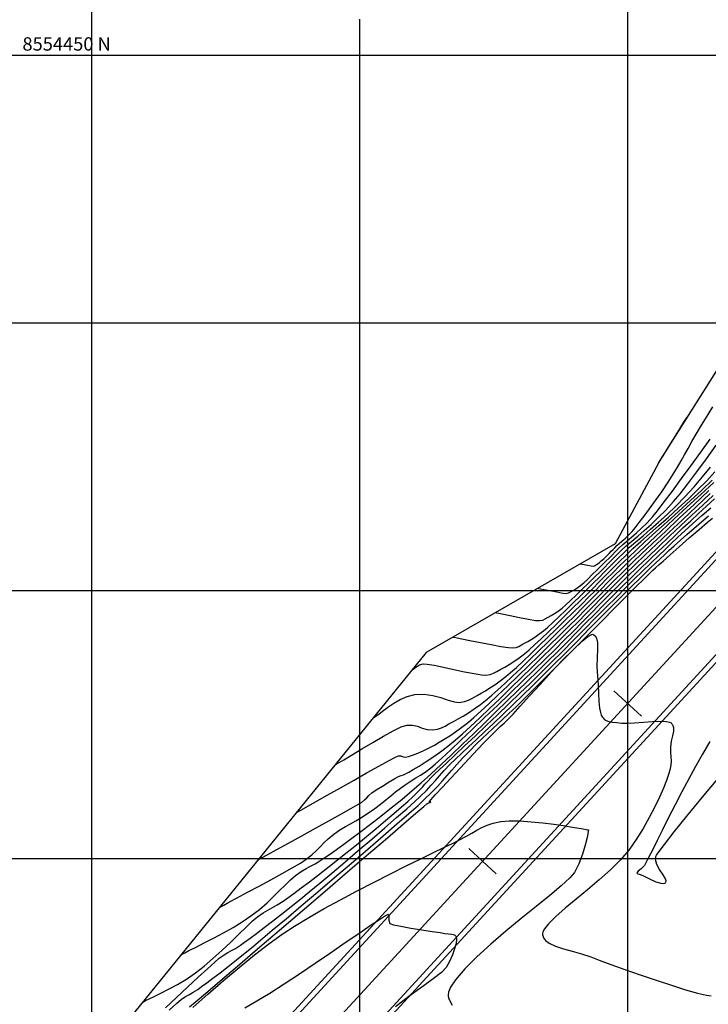
# Model space of a CAD drawing. Units: metres. Extents: x 781085 to 782968, y 8554112 to 8556117.
# Drawn here: x 781168 to 781233, y 8554361 to 8554453 of the extents above; entities that cross this region are included whole.
import ezdxf

# ---------------------------------------------------------------- set-up
doc = ezdxf.new("R2010")
doc.units = ezdxf.units.M
doc.header["$LTSCALE"] = 12.7
doc.header["$MEASUREMENT"] = 0
for name, color, linetype in [('BERMA Y SOBREANCHO', 5, 'Continuous'), ('CONT-MJR', 84, 'Continuous'), ('CONT-MNR', 42, 'Continuous'), ('COORD_LIN', 8, 'Continuous'), ('COORD_TXT', 7, 'Continuous'), ('EJE_ESTACA', 7, 'Continuous'), ('SRF-BDR', 7, 'Continuous')]:
    doc.layers.add(name, color=color, linetype=linetype)
doc.layers.add('EJE_LINEA', color=7, linetype='Continuous', lineweight=30)
doc.styles.add('L60', font='simplex', dxfattribs={"height": 0.762})

msp = doc.modelspace()

# ---------------------------------------------------------------- linework, layer by layer
at = {"layer": 'BERMA Y SOBREANCHO', "lineweight": 30}
for p, q in [((781266.282, 8554439.622), (781118.16, 8554278.33)), ((781266.65, 8554439.284), (781118.586, 8554278.054)), ((781271.07, 8554435.225), (781123.699, 8554274.751)), ((781271.438, 8554434.887), (781124.125, 8554274.476))]:
    msp.add_line(p, q, dxfattribs=at)
at = {"layer": 'CONT-MJR', "flags": 128}
for points, elevation in [([(781216.617, 8554400.227), (781216.693, 8554400.212), (781216.878, 8554400.177), (781217.216, 8554400.109), (781217.736, 8554400.004), (781218.402, 8554399.873), (781218.959, 8554399.775), (781219.271, 8554399.744), (781219.465, 8554399.783), (781219.615, 8554399.853), (781219.797, 8554399.954), (781219.973, 8554400.05), (781220.168, 8554400.169), (781220.388, 8554400.318), (781220.633, 8554400.504), (781220.902, 8554400.737), (781221.268, 8554401.079), (781221.697, 8554401.492), (781222.153, 8554401.938), (781222.601, 8554402.377), (781222.976, 8554402.747), (781223.27, 8554403.044), (781223.537, 8554403.318), (781223.832, 8554403.614), (781224.208, 8554403.983), (781224.544, 8554404.292), (781224.926, 8554404.623), (781225.349, 8554404.985), (781225.808, 8554405.387), (781226.296, 8554405.837), (781226.809, 8554406.345), (781227.341, 8554406.918), (781227.788, 8554407.462), (781228.416, 8554408.276), (781229.18, 8554409.296), (781230.033, 8554410.457), (781230.933, 8554411.694), (781231.834, 8554412.943), (781232.69, 8554414.14)], 2445), ([(781197.698, 8554383.723), (781197.814, 8554383.789), (781198.075, 8554383.939), (781198.529, 8554384.208), (781199.227, 8554384.63), (781200.2, 8554385.219), (781201.219, 8554385.831), (781202.216, 8554386.411), (781203.122, 8554386.908), (781203.867, 8554387.27), (781204.383, 8554387.444), (781204.933, 8554387.453), (781205.404, 8554387.336), (781205.841, 8554387.169), (781206.286, 8554387.033), (781206.785, 8554387.007), (781207.257, 8554387.081), (781207.629, 8554387.197), (781207.963, 8554387.354), (781208.319, 8554387.552), (781208.756, 8554387.791), (781209.187, 8554388.023), (781209.649, 8554388.289), (781210.148, 8554388.597), (781210.685, 8554388.956), (781211.264, 8554389.372), (781211.889, 8554389.852), (781212.338, 8554390.228), (781212.895, 8554390.725), (781213.543, 8554391.324), (781214.266, 8554392.008), (781215.048, 8554392.758), (781215.872, 8554393.556), (781216.721, 8554394.384), (781217.58, 8554395.224), (781218.432, 8554396.058), (781219.261, 8554396.868), (781220.09, 8554397.683), (781220.798, 8554398.389), (781221.42, 8554399.017), (781221.989, 8554399.598), (781222.542, 8554400.163), (781223.113, 8554400.744), (781223.736, 8554401.37), (781224.446, 8554402.074), (781225.278, 8554402.885), (781226.062, 8554403.633), (781227.025, 8554404.538), (781228.125, 8554405.563), (781229.319, 8554406.668), (781230.563, 8554407.817), (781231.813, 8554408.971), (781233.025, 8554410.092)], 2440), ([(781179.728, 8554361.557), (781179.825, 8554361.61), (781180.027, 8554361.717), (781180.356, 8554361.882), (781180.837, 8554362.117), (781181.502, 8554362.441), (781182.228, 8554362.812), (781183.007, 8554363.24), (781183.83, 8554363.737), (781184.688, 8554364.317), (781185.48, 8554364.929), (781186.309, 8554365.642), (781187.147, 8554366.412), (781187.966, 8554367.192), (781188.735, 8554367.94), (781189.427, 8554368.61), (781190.013, 8554369.156), (781190.463, 8554369.535), (781190.996, 8554369.908), (781191.441, 8554370.174), (781191.859, 8554370.402), (781192.312, 8554370.659), (781192.86, 8554371.013), (781193.282, 8554371.313), (781193.847, 8554371.728), (781194.53, 8554372.239), (781195.305, 8554372.827), (781196.148, 8554373.474), (781197.034, 8554374.161), (781197.939, 8554374.871), (781198.837, 8554375.583), (781199.703, 8554376.281), (781200.64, 8554377.049), (781201.545, 8554377.803), (781202.4, 8554378.525), (781203.186, 8554379.197), (781203.885, 8554379.804), (781204.478, 8554380.326), (781204.945, 8554380.747), (781205.27, 8554381.05), (781205.607, 8554381.387), (781205.863, 8554381.666), (781206.091, 8554381.928), (781206.343, 8554382.212), (781206.672, 8554382.558), (781206.956, 8554382.834), (781207.436, 8554383.292), (781208.086, 8554383.906), (781208.875, 8554384.65), (781209.775, 8554385.499), (781210.759, 8554386.427), (781211.797, 8554387.409), (781212.861, 8554388.418), (781213.921, 8554389.431), (781214.951, 8554390.419), (781215.92, 8554391.36), (781216.877, 8554392.299), (781217.877, 8554393.292), (781218.905, 8554394.32), (781219.946, 8554395.368), (781220.985, 8554396.417), (781222.008, 8554397.45), (781222.999, 8554398.452), (781223.944, 8554399.403), (781224.827, 8554400.287), (781225.634, 8554401.088), (781226.349, 8554401.787), (781227.184, 8554402.596), (781227.892, 8554403.28), (781228.517, 8554403.879), (781229.102, 8554404.433), (781229.691, 8554404.984), (781230.329, 8554405.569), (781231.057, 8554406.231), (781231.922, 8554407.008), (781232.743, 8554407.733)], 2435), ([(781189.297, 8554361.045), (781190.414, 8554361.688), (781191.611, 8554362.423), (781192.949, 8554363.283), (781194.376, 8554364.225), (781195.837, 8554365.209), (781197.282, 8554366.193), (781198.657, 8554367.135), (781199.91, 8554367.995), (781200.988, 8554368.73), (781201.838, 8554369.3), (781202.32, 8554369.609), (781202.547, 8554369.742), (781202.629, 8554369.777), (781202.647, 8554369.779), (781202.681, 8554369.756), (781202.72, 8554369.679), (781202.728, 8554369.505), (781202.716, 8554369.225), (781202.818, 8554368.921), (781203.148, 8554368.805), (781203.849, 8554368.659), (781204.778, 8554368.497), (781205.793, 8554368.336), (781206.753, 8554368.189), (781207.515, 8554368.071), (781207.938, 8554367.997), (781208.285, 8554367.947), (781208.593, 8554367.921), (781208.841, 8554367.859), (781209.008, 8554367.702), (781209.041, 8554367.46), (781208.986, 8554367.065), (781208.851, 8554366.557), (781208.645, 8554365.982), (781208.376, 8554365.381), (781208.052, 8554364.798), (781207.63, 8554364.36), (781206.848, 8554363.74), (781205.804, 8554362.973), (781204.598, 8554362.094), (781203.327, 8554361.135)], 2430)]:
    msp.add_lwpolyline(points, dxfattribs=dict(at, elevation=elevation))
at = {"layer": 'CONT-MNR', "flags": 128}
for points, elevation in [([(781220.571, 8554402.509), (781220.615, 8554402.501), (781220.726, 8554402.48), (781220.931, 8554402.439), (781221.238, 8554402.379), (781221.583, 8554402.315), (781221.768, 8554402.292), (781221.889, 8554402.327), (781222.005, 8554402.386), (781222.102, 8554402.44), (781222.232, 8554402.523), (781222.382, 8554402.634), (781222.541, 8554402.774), (781222.762, 8554402.984), (781223.016, 8554403.23), (781223.269, 8554403.478), (781223.474, 8554403.681), (781223.631, 8554403.841), (781223.789, 8554404.001), (781223.994, 8554404.203), (781224.212, 8554404.4), (781224.469, 8554404.621), (781224.758, 8554404.874), (781225.073, 8554405.173), (781225.406, 8554405.526), (781225.698, 8554405.871), (781226.077, 8554406.348), (781226.529, 8554406.939), (781227.039, 8554407.629), (781227.591, 8554408.4), (781228.171, 8554409.237), (781228.763, 8554410.122), (781229.236, 8554410.86), (781229.635, 8554411.514), (781229.984, 8554412.114), (781230.31, 8554412.693), (781230.637, 8554413.283), (781230.991, 8554413.916), (781231.397, 8554414.623), (781231.881, 8554415.436), (781232.255, 8554416.045), (781232.95, 8554417.166)], 2446), ([(781227.837, 8554411.818), (781227.851, 8554411.843), (781227.882, 8554411.897), (781227.936, 8554411.99), (781228.021, 8554412.136), (781228.151, 8554412.354), (781228.3, 8554412.596), (781228.595, 8554413.067), (781228.985, 8554413.692), (781229.423, 8554414.394), (781229.861, 8554415.094), (781230.251, 8554415.716), (781230.543, 8554416.184)], 2447), ([(781212.663, 8554397.944), (781212.76, 8554397.926), (781212.989, 8554397.882), (781213.405, 8554397.799), (781214.051, 8554397.668), (781214.921, 8554397.494), (781215.745, 8554397.337), (781216.403, 8554397.227), (781216.774, 8554397.197), (781217.074, 8554397.257), (781217.308, 8554397.366), (781217.589, 8554397.521), (781217.861, 8554397.67), (781218.164, 8554397.854), (781218.504, 8554398.085), (781218.885, 8554398.373), (781219.219, 8554398.661), (781219.665, 8554399.073), (781220.191, 8554399.575), (781220.765, 8554400.133), (781221.356, 8554400.711), (781221.933, 8554401.275), (781222.428, 8554401.763), (781222.826, 8554402.164), (781223.176, 8554402.521), (781223.526, 8554402.878), (781223.925, 8554403.278), (781224.422, 8554403.764), (781224.873, 8554404.181), (781225.38, 8554404.623), (781225.937, 8554405.099), (781226.539, 8554405.619), (781227.179, 8554406.19), (781227.853, 8554406.824), (781228.553, 8554407.527), (781229.275, 8554408.31), (781229.883, 8554409.039), (781230.621, 8554409.987), (781231.454, 8554411.099), (781232.344, 8554412.319), (781233.258, 8554413.591)], 2444), ([(781208.708, 8554395.662), (781208.82, 8554395.641), (781209.079, 8554395.591), (781209.543, 8554395.5), (781210.264, 8554395.354), (781211.26, 8554395.153), (781212.262, 8554394.956), (781213.168, 8554394.788), (781213.874, 8554394.677), (781214.277, 8554394.649), (781214.597, 8554394.705), (781214.843, 8554394.797), (781215.083, 8554394.925), (781215.381, 8554395.089), (781215.672, 8554395.246), (781215.99, 8554395.433), (781216.338, 8554395.657), (781216.719, 8554395.924), (781217.136, 8554396.243), (781217.514, 8554396.565), (781218.008, 8554397.016), (781218.589, 8554397.567), (781219.233, 8554398.188), (781219.911, 8554398.849), (781220.598, 8554399.521), (781221.265, 8554400.173), (781221.849, 8554400.748), (781222.33, 8554401.23), (781222.749, 8554401.657), (781223.148, 8554402.065), (781223.568, 8554402.491), (781224.05, 8554402.971), (781224.636, 8554403.544), (781225.175, 8554404.045), (781225.775, 8554404.571), (781226.429, 8554405.132), (781227.134, 8554405.735), (781227.882, 8554406.391), (781228.67, 8554407.106), (781229.49, 8554407.891), (781230.339, 8554408.753), (781231.209, 8554409.702), (781231.982, 8554410.61), (781232.717, 8554411.536)], 2443), ([(781204.886, 8554392.59), (781204.921, 8554392.611), (781204.996, 8554392.662), (781205.119, 8554392.756), (781205.307, 8554392.896), (781205.587, 8554393.061), (781205.922, 8554393.167), (781206.288, 8554393.142), (781206.954, 8554393.026), (781207.823, 8554392.849), (781208.796, 8554392.641), (781209.776, 8554392.432), (781210.665, 8554392.253), (781211.365, 8554392.132), (781211.78, 8554392.102), (781212.183, 8554392.172), (781212.495, 8554392.288), (781212.797, 8554392.449), (781213.173, 8554392.656), (781213.54, 8554392.855), (781213.941, 8554393.091), (781214.38, 8554393.373), (781214.861, 8554393.711), (781215.387, 8554394.113), (781215.796, 8554394.459), (781216.319, 8554394.933), (781216.935, 8554395.511), (781217.619, 8554396.166), (781218.351, 8554396.875), (781219.106, 8554397.613), (781219.862, 8554398.353), (781220.597, 8554399.072), (781221.25, 8554399.714), (781221.798, 8554400.262), (781222.277, 8554400.747), (781222.721, 8554401.201), (781223.165, 8554401.654), (781223.645, 8554402.139), (781224.195, 8554402.685), (781224.85, 8554403.324), (781225.483, 8554403.919), (781226.215, 8554404.581), (781227.026, 8554405.3), (781227.895, 8554406.067), (781228.801, 8554406.871), (781229.722, 8554407.702), (781230.638, 8554408.55), (781231.528, 8554409.405), (781232.37, 8554410.256), (781233.144, 8554411.094)], 2442), ([(781201.292, 8554388.157), (781201.367, 8554388.2), (781201.522, 8554388.298), (781201.77, 8554388.472), (781202.129, 8554388.741), (781202.626, 8554389.112), (781203.176, 8554389.489), (781203.78, 8554389.837), (781204.439, 8554390.121), (781205.153, 8554390.305), (781206.006, 8554390.344), (781206.822, 8554390.221), (781207.578, 8554390.008), (781208.255, 8554389.778), (781208.83, 8554389.603), (781209.283, 8554389.554), (781209.77, 8554389.639), (781210.146, 8554389.779), (781210.511, 8554389.974), (781210.965, 8554390.224), (781211.332, 8554390.421), (781211.727, 8554390.648), (781212.152, 8554390.912), (781212.61, 8554391.217), (781213.105, 8554391.572), (781213.638, 8554391.983), (781214.07, 8554392.346), (781214.613, 8554392.834), (781215.249, 8554393.426), (781215.958, 8554394.1), (781216.721, 8554394.836), (781217.519, 8554395.613), (781218.332, 8554396.408), (781219.142, 8554397.201), (781219.929, 8554397.97), (781220.717, 8554398.745), (781221.379, 8554399.407), (781221.957, 8554399.993), (781222.493, 8554400.541), (781223.03, 8554401.088), (781223.609, 8554401.673), (781224.273, 8554402.333), (781225.064, 8554403.105), (781225.781, 8554403.786), (781226.646, 8554404.586), (781227.621, 8554405.478), (781228.671, 8554406.433), (781229.759, 8554407.422), (781230.85, 8554408.417), (781231.908, 8554409.39), (781232.895, 8554410.312)], 2441), ([(781186.916, 8554370.423), (781187.039, 8554370.492), (781187.313, 8554370.642), (781187.785, 8554370.898), (781188.509, 8554371.287), (781189.526, 8554371.832), (781190.611, 8554372.414), (781191.706, 8554373.007), (781192.752, 8554373.583), (781193.69, 8554374.113), (781194.462, 8554374.57), (781195.009, 8554374.927), (781195.547, 8554375.345), (781195.957, 8554375.722), (781196.303, 8554376.079), (781196.647, 8554376.439), (781197.053, 8554376.823), (781197.584, 8554377.254), (781198.153, 8554377.655), (781198.661, 8554377.968), (781199.144, 8554378.239), (781199.641, 8554378.513), (781200.189, 8554378.836), (781200.827, 8554379.254), (781201.399, 8554379.663), (781201.929, 8554380.064), (781202.426, 8554380.457), (781202.896, 8554380.837), (781203.35, 8554381.202), (781203.794, 8554381.551), (781204.238, 8554381.879), (781204.791, 8554382.252), (781205.247, 8554382.528), (781205.665, 8554382.776), (781206.11, 8554383.064), (781206.643, 8554383.461), (781207.039, 8554383.802), (781207.661, 8554384.366), (781208.47, 8554385.119), (781209.43, 8554386.024), (781210.503, 8554387.045), (781211.653, 8554388.145), (781212.843, 8554389.287), (781214.035, 8554390.437), (781215.193, 8554391.557), (781216.279, 8554392.611), (781217.257, 8554393.563), (781218.22, 8554394.51), (781219.118, 8554395.404), (781219.967, 8554396.258), (781220.784, 8554397.086), (781221.584, 8554397.9), (781222.384, 8554398.713), (781223.202, 8554399.54), (781224.053, 8554400.392), (781224.953, 8554401.283), (781225.92, 8554402.226), (781226.869, 8554403.14), (781227.872, 8554404.098), (781228.908, 8554405.082), (781229.956, 8554406.071), (781230.997, 8554407.049), (781232.009, 8554407.994), (781232.971, 8554408.889)], 2437), ([(781190.51, 8554374.857), (781190.633, 8554374.925), (781190.914, 8554375.08), (781191.416, 8554375.358), (781192.213, 8554375.797), (781193.362, 8554376.429), (781194.611, 8554377.117), (781195.889, 8554377.822), (781197.124, 8554378.505), (781198.241, 8554379.126), (781199.17, 8554379.647), (781199.837, 8554380.029), (781200.169, 8554380.232), (781200.455, 8554380.463), (781200.659, 8554380.668), (781200.862, 8554380.876), (781201.144, 8554381.113), (781201.55, 8554381.391), (781202.128, 8554381.757), (781202.75, 8554382.136), (781203.29, 8554382.456), (781203.621, 8554382.64), (781203.876, 8554382.748), (781204.087, 8554382.816), (781204.34, 8554382.927), (781204.572, 8554383.054), (781204.982, 8554383.291), (781205.533, 8554383.622), (781206.188, 8554384.032), (781206.907, 8554384.508), (781207.654, 8554385.032), (781208.392, 8554385.592), (781208.921, 8554386.034), (781209.579, 8554386.619), (781210.345, 8554387.324), (781211.199, 8554388.128), (781212.121, 8554389.008), (781213.09, 8554389.943), (781214.085, 8554390.91), (781215.087, 8554391.888), (781216.074, 8554392.854), (781217.027, 8554393.787), (781217.925, 8554394.665), (781218.826, 8554395.55), (781219.645, 8554396.365), (781220.401, 8554397.126), (781221.116, 8554397.852), (781221.811, 8554398.56), (781222.506, 8554399.268), (781223.222, 8554399.993), (781223.981, 8554400.752), (781224.802, 8554401.564), (781225.706, 8554402.446), (781226.599, 8554403.304), (781227.66, 8554404.313), (781228.845, 8554405.433), (781230.111, 8554406.623), (781231.414, 8554407.844), (781232.71, 8554409.056)], 2438), ([(781194.104, 8554379.29), (781194.226, 8554379.358), (781194.506, 8554379.515), (781195.007, 8554379.797), (781195.804, 8554380.247), (781196.952, 8554380.896), (781198.2, 8554381.601), (781199.473, 8554382.319), (781200.697, 8554383.007), (781201.797, 8554383.62), (781202.7, 8554384.116), (781203.33, 8554384.451), (781203.613, 8554384.582), (781203.849, 8554384.564), (781204.047, 8554384.488), (781204.288, 8554384.459), (781204.544, 8554384.516), (781204.935, 8554384.645), (781205.425, 8554384.836), (781205.975, 8554385.078), (781206.548, 8554385.359), (781206.969, 8554385.584), (781207.417, 8554385.838), (781207.893, 8554386.125), (781208.402, 8554386.452), (781208.944, 8554386.823), (781209.523, 8554387.245), (781210.14, 8554387.722), (781210.658, 8554388.156), (781211.305, 8554388.733), (781212.059, 8554389.431), (781212.9, 8554390.227), (781213.807, 8554391.097), (781214.759, 8554392.019), (781215.734, 8554392.97), (781216.712, 8554393.927), (781217.672, 8554394.866), (781218.593, 8554395.766), (781219.516, 8554396.674), (781220.321, 8554397.476), (781221.042, 8554398.204), (781221.712, 8554398.887), (781222.365, 8554399.554), (781223.036, 8554400.236), (781223.758, 8554400.962), (781224.566, 8554401.762), (781225.492, 8554402.666), (781226.304, 8554403.444), (781227.328, 8554404.413), (781228.515, 8554405.531), (781229.818, 8554406.752), (781231.19, 8554408.034), (781232.583, 8554409.334)], 2439), ([(781183.322, 8554365.99), (781183.434, 8554366.052), (781183.674, 8554366.181), (781184.074, 8554366.39), (781184.669, 8554366.695), (781185.492, 8554367.113), (781186.372, 8554367.567), (781187.279, 8554368.05), (781188.181, 8554368.558), (781189.048, 8554369.084), (781189.848, 8554369.622), (781190.654, 8554370.24), (781191.354, 8554370.848), (781191.97, 8554371.437), (781192.524, 8554371.996), (781193.036, 8554372.515), (781193.529, 8554372.984), (781194.023, 8554373.394), (781194.555, 8554373.771), (781195.007, 8554374.051), (781195.42, 8554374.281), (781195.836, 8554374.507), (781196.296, 8554374.776), (781196.844, 8554375.134), (781197.276, 8554375.435), (781197.836, 8554375.834), (781198.507, 8554376.318), (781199.271, 8554376.88), (781200.114, 8554377.51), (781201.016, 8554378.197), (781201.962, 8554378.932), (781202.935, 8554379.706), (781203.918, 8554380.509), (781204.894, 8554381.331), (781205.734, 8554382.065), (781206.636, 8554382.877), (781207.588, 8554383.754), (781208.579, 8554384.684), (781209.599, 8554385.653), (781210.635, 8554386.649), (781211.677, 8554387.658), (781212.714, 8554388.669), (781213.735, 8554389.667), (781214.729, 8554390.641), (781215.683, 8554391.576), (781216.589, 8554392.461), (781217.531, 8554393.386), (781218.447, 8554394.297), (781219.341, 8554395.193), (781220.217, 8554396.077), (781221.078, 8554396.949), (781221.927, 8554397.811), (781222.769, 8554398.664), (781223.607, 8554399.509), (781224.445, 8554400.347), (781225.286, 8554401.179), (781226.135, 8554402.007), (781227.037, 8554402.879), (781227.878, 8554403.688), (781228.669, 8554404.445), (781229.424, 8554405.163), (781230.155, 8554405.852), (781230.876, 8554406.525), (781231.6, 8554407.195), (781232.339, 8554407.872), (781233.106, 8554408.568)], 2436), ([(781181.876, 8554361.046), (781182.906, 8554361.999), (781183.948, 8554362.972), (781184.936, 8554363.896), (781185.802, 8554364.702), (781186.48, 8554365.318), (781186.903, 8554365.676), (781187.342, 8554365.983), (781187.708, 8554366.202), (781188.053, 8554366.39), (781188.425, 8554366.601), (781188.877, 8554366.893), (781189.261, 8554367.166), (781189.77, 8554367.538), (781190.385, 8554367.998), (781191.093, 8554368.535), (781191.875, 8554369.138), (781192.716, 8554369.796), (781193.6, 8554370.497), (781194.511, 8554371.231), (781195.293, 8554371.873), (781196.269, 8554372.686), (781197.39, 8554373.628), (781198.607, 8554374.657), (781199.87, 8554375.731), (781201.13, 8554376.808), (781202.336, 8554377.846), (781203.441, 8554378.803), (781204.394, 8554379.637), (781205.145, 8554380.306), (781205.646, 8554380.768), (781206.222, 8554381.34), (781206.673, 8554381.823), (781207.061, 8554382.263), (781207.445, 8554382.706), (781207.888, 8554383.198), (781208.451, 8554383.785), (781208.926, 8554384.255), (781209.49, 8554384.797), (781210.135, 8554385.407), (781210.853, 8554386.08), (781211.636, 8554386.812), (781212.475, 8554387.601), (781213.363, 8554388.44), (781214.291, 8554389.327), (781215.252, 8554390.258), (781216.061, 8554391.052), (781217.003, 8554391.987), (781218.046, 8554393.028), (781219.157, 8554394.142), (781220.304, 8554395.293), (781221.453, 8554396.449), (781222.571, 8554397.575), (781223.627, 8554398.637), (781224.586, 8554399.601), (781225.417, 8554400.434), (781226.087, 8554401.101), (781226.563, 8554401.568), (781227.132, 8554402.119), (781227.607, 8554402.576), (781228.025, 8554402.976), (781228.427, 8554403.354), (781228.851, 8554403.747), (781229.339, 8554404.19), (781229.928, 8554404.72), (781230.52, 8554405.241), (781231.417, 8554406.016), (781232.543, 8554406.983)], 2434), ([(781182.234, 8554360.839), (781182.955, 8554361.487), (781183.343, 8554361.817), (781183.763, 8554362.106), (781184.11, 8554362.304), (781184.461, 8554362.498), (781184.893, 8554362.773), (781185.247, 8554363.024), (781185.725, 8554363.376), (781186.309, 8554363.815), (781186.979, 8554364.328), (781187.717, 8554364.902), (781188.503, 8554365.524), (781189.32, 8554366.181), (781189.891, 8554366.651), (781190.747, 8554367.366), (781191.842, 8554368.285), (781193.127, 8554369.369), (781194.555, 8554370.577), (781196.08, 8554371.87), (781197.652, 8554373.209), (781199.225, 8554374.552), (781200.752, 8554375.86), (781202.184, 8554377.094), (781203.475, 8554378.214), (781204.576, 8554379.179), (781205.441, 8554379.95), (781206.023, 8554380.487), (781206.694, 8554381.148), (781207.25, 8554381.727), (781207.727, 8554382.251), (781208.163, 8554382.749), (781208.595, 8554383.246), (781209.059, 8554383.771), (781209.591, 8554384.35), (781210.229, 8554385.011), (781210.877, 8554385.658), (781211.432, 8554386.197), (781211.928, 8554386.665), (781212.394, 8554387.096), (781212.861, 8554387.526), (781213.362, 8554387.989), (781213.925, 8554388.521), (781214.584, 8554389.156), (781215.216, 8554389.778), (781216.116, 8554390.672), (781217.224, 8554391.779), (781218.482, 8554393.037), (781219.83, 8554394.386), (781221.207, 8554395.767), (781222.556, 8554397.12), (781223.816, 8554398.384), (781224.927, 8554399.499), (781225.831, 8554400.404), (781226.467, 8554401.041), (781226.777, 8554401.348), (781227.097, 8554401.658), (781227.348, 8554401.897), (781227.603, 8554402.133), (781227.934, 8554402.432), (781228.308, 8554402.766), (781228.97, 8554403.355), (781229.817, 8554404.104), (781230.747, 8554404.92), (781231.657, 8554405.71), (781232.445, 8554406.381), (781232.919, 8554406.768)], 2433), ([(781184.128, 8554361.131), (781184.653, 8554361.57), (781185.622, 8554362.392), (781186.964, 8554363.536), (781188.606, 8554364.94), (781190.48, 8554366.544), (781192.512, 8554368.287), (781194.633, 8554370.106), (781196.772, 8554371.941), (781198.856, 8554373.73), (781200.816, 8554375.413), (781202.581, 8554376.928), (781204.078, 8554378.214), (781205.238, 8554379.21), (781205.989, 8554379.855), (781206.26, 8554380.086), (781206.34, 8554380.132), (781206.423, 8554380.173), (781206.544, 8554380.222), (781206.632, 8554380.267), (781206.559, 8554380.282), (781206.484, 8554380.296), (781206.645, 8554380.477), (781207.084, 8554380.956), (781207.731, 8554381.659), (781208.515, 8554382.506), (781209.364, 8554383.423), (781210.209, 8554384.331), (781210.979, 8554385.155), (781211.602, 8554385.816), (781212.008, 8554386.238), (781212.441, 8554386.668), (781212.793, 8554387.001), (781213.119, 8554387.302), (781213.475, 8554387.632), (781213.916, 8554388.054), (781214.319, 8554388.48), (781214.982, 8554389.211), (781215.84, 8554390.163), (781216.826, 8554391.251), (781217.876, 8554392.39), (781218.923, 8554393.498), (781219.902, 8554394.488), (781220.747, 8554395.277), (781221.284, 8554395.706), (781221.582, 8554395.882), (781221.723, 8554395.92), (781221.775, 8554395.913), (781221.846, 8554395.881), (781221.965, 8554395.785), (781222.089, 8554395.571), (781222.173, 8554395.17), (781222.188, 8554394.517), (781222.157, 8554393.744), (781222.135, 8554392.9), (781222.18, 8554392.035), (781222.252, 8554391.19), (781222.291, 8554390.389), (781222.323, 8554389.66), (781222.376, 8554389.03), (781222.453, 8554388.615), (781222.538, 8554388.364), (781222.613, 8554388.23), (781222.655, 8554388.173), (781222.709, 8554388.112), (781222.82, 8554388.007), (781222.995, 8554387.888), (781223.245, 8554387.785), (781223.593, 8554387.718), (781223.989, 8554387.678), (781224.444, 8554387.625), (781224.933, 8554387.611), (781225.639, 8554387.654), (781226.467, 8554387.721), (781227.322, 8554387.781), (781228.108, 8554387.803), (781228.623, 8554387.772), (781228.911, 8554387.709), (781229.045, 8554387.645), (781229.093, 8554387.605), (781229.144, 8554387.545), (781229.221, 8554387.417), (781229.279, 8554387.206), (781229.274, 8554386.892), (781229.184, 8554386.448), (781229.07, 8554385.949), (781229.002, 8554385.398), (781229.006, 8554384.893), (781229.034, 8554384.485), (781229.054, 8554384.115), (781229.034, 8554383.72), (781228.942, 8554383.24), (781228.82, 8554382.843), (781228.614, 8554382.274), (781228.326, 8554381.56), (781227.96, 8554380.728), (781227.52, 8554379.807), (781227.01, 8554378.824), (781226.433, 8554377.805), (781225.793, 8554376.778), (781225.093, 8554375.771), (781224.331, 8554374.863), (781223.398, 8554373.931), (781222.354, 8554372.995), (781221.261, 8554372.072), (781220.179, 8554371.182), (781219.168, 8554370.344), (781218.291, 8554369.577), (781217.607, 8554368.899), (781217.24, 8554368.435), (781217.091, 8554368.138), (781217.058, 8554367.966), (781217.063, 8554367.889), (781217.086, 8554367.786), (781217.161, 8554367.596), (781217.34, 8554367.348), (781217.69, 8554367.074), (781218.279, 8554366.798), (781219, 8554366.567), (781219.814, 8554366.345), (781220.682, 8554366.099), (781221.565, 8554365.795), (781222.355, 8554365.494), (781223.441, 8554365.096), (781224.74, 8554364.632), (781226.168, 8554364.134), (781227.643, 8554363.631), (781229.081, 8554363.157), (781230.398, 8554362.743), (781231.512, 8554362.419), (781232.339, 8554362.218), (781232.797, 8554362.17)], 2432), ([(781232.657, 8554385.906), (781231.977, 8554384.734), (781231.329, 8554383.587), (781230.695, 8554382.424), (781230.055, 8554381.215), (781229.426, 8554379.997), (781228.821, 8554378.806), (781228.257, 8554377.681), (781227.748, 8554376.659), (781227.308, 8554375.775), (781226.954, 8554375.069), (781226.7, 8554374.577), (781226.561, 8554374.335), (781226.264, 8554374.029), (781225.981, 8554373.8), (781225.865, 8554373.652), (781225.935, 8554373.572), (781226.079, 8554373.524), (781226.255, 8554373.47), (781226.528, 8554373.332), (781227.036, 8554373.078), (781227.636, 8554372.819), (781228.085, 8554372.683), (781228.355, 8554372.661), (781228.486, 8554372.698), (781228.533, 8554372.735), (781228.566, 8554372.781), (781228.585, 8554372.893), (781228.519, 8554373.104), (781228.308, 8554373.453), (781227.964, 8554373.97), (781227.723, 8554374.424), (781227.616, 8554374.774), (781227.6, 8554375.008), (781227.612, 8554375.125), (781227.626, 8554375.166), (781227.701, 8554375.303), (781227.927, 8554375.637), (781228.427, 8554376.307), (781229.34, 8554377.469), (781230.531, 8554378.944), (781231.958, 8554380.681), (781233.577, 8554382.63)], 2433), ([(781184.425, 8554361.072), (781185.839, 8554362.327), (781187.295, 8554363.593), (781188.753, 8554364.826), (781190.175, 8554365.987), (781191.524, 8554367.032), (781192.761, 8554367.921), (781193.929, 8554368.681), (781195.252, 8554369.482), (781196.693, 8554370.309), (781198.214, 8554371.146), (781199.777, 8554371.979), (781201.343, 8554372.793), (781202.876, 8554373.572), (781204.337, 8554374.302), (781205.69, 8554374.968), (781206.895, 8554375.555), (781207.915, 8554376.048), (781208.712, 8554376.432), (781209.249, 8554376.692), (781209.908, 8554377.035), (781210.454, 8554377.349), (781210.934, 8554377.633), (781211.396, 8554377.885), (781211.889, 8554378.104), (781212.461, 8554378.29), (781213.16, 8554378.442), (781213.955, 8554378.512), (781214.925, 8554378.499), (781215.992, 8554378.426), (781217.077, 8554378.314), (781218.103, 8554378.183), (781218.991, 8554378.056), (781219.663, 8554377.953), (781220.041, 8554377.897), (781220.459, 8554377.833), (781220.851, 8554377.761), (781221.141, 8554377.702), (781221.259, 8554377.677), (781221.339, 8554377.655), (781221.309, 8554377.465), (781221.213, 8554376.962), (781221.043, 8554376.24), (781220.794, 8554375.39), (781220.458, 8554374.505), (781220.03, 8554373.678), (781219.59, 8554373.173), (781218.799, 8554372.45), (781217.733, 8554371.55), (781216.467, 8554370.514), (781215.077, 8554369.381), (781213.639, 8554368.192), (781212.23, 8554366.987), (781210.924, 8554365.806), (781209.799, 8554364.689), (781208.929, 8554363.677), (781208.469, 8554362.97), (781208.287, 8554362.512), (781208.251, 8554362.247), (781208.262, 8554362.127), (781208.294, 8554361.976), (781208.393, 8554361.693), (781208.623, 8554361.309)], 2431)]:
    msp.add_lwpolyline(points, dxfattribs=dict(at, elevation=elevation))
at = {"layer": 'COORD_LIN'}
for p, q in [((781225, 8554209.3), (781225, 8554539.32)), ((781175, 8554241.605), (781175, 8554461.934)), ((781200, 8554225.452), (781200, 8554453.353)), ((781167.289, 8554450), (781197.833, 8554450)), ((781167.289, 8554450), (781460.992, 8554450)), ((781151.137, 8554425), (781444.839, 8554425)), ((781134.984, 8554400), (781428.687, 8554400)), ((781118.831, 8554375), (781412.534, 8554375))]:
    msp.add_line(p, q, dxfattribs=at)
at = {"layer": 'EJE_ESTACA'}
for p, q in [((781223.697, 8554390.658), (781226.274, 8554388.29)), ((781210.168, 8554375.927), (781212.746, 8554373.56))]:
    msp.add_line(p, q, dxfattribs=at)
at = {"layer": 'EJE_LINEA'}
msp.add_line((781268.86, 8554437.252), (781121.142, 8554276.403), dxfattribs=at)
at = {"layer": 'SRF-BDR'}
msp.add_polyline3d([(781278.661, 8554492.54, 2446.763), (781228.106, 8554412.317, 2447.012), (781223.818, 8554404.383, 2446.821), (781206.205, 8554394.217, 2442.367), (781168.35, 8554347.521, 2431.834), (781151.907, 8554335.729, 2431.43), (781129.182, 8554305.475, 2428.614), (781120.43, 8554295.553, 2428.003), (781110.792, 8554283.09, 2427.876)], dxfattribs=at)

# ---------------------------------------------------------------- texts
at = {"layer": 'COORD_TXT', "style": 'L60'}
msp.add_text('8554450 N', height=1.25, dxfattribs=at).set_placement((781168.539, 8554450.417))

doc.saveas('drawing.dxf')
